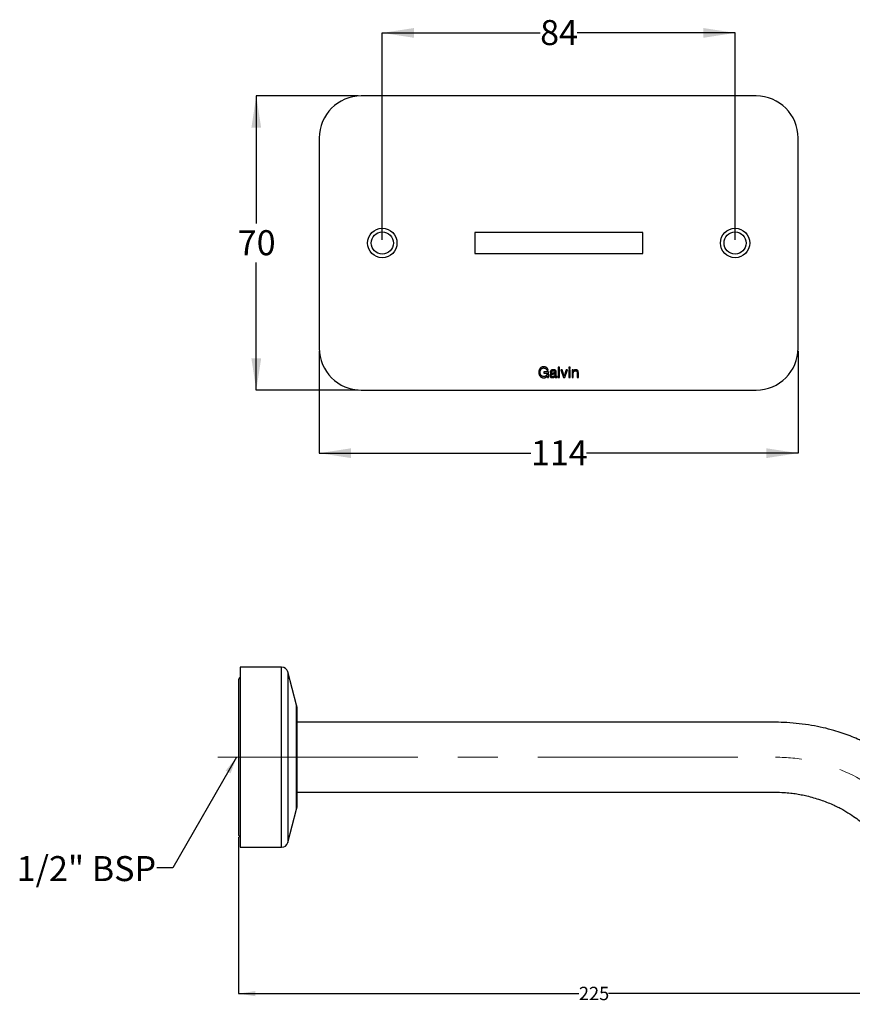
# Model space of a CAD drawing. Units: millimetres. Extents: x 104 to 1425, y 56 to 1006.
# Drawn here: x 104 to 764, y 77 to 858 of the extents above; entities that cross this region are included whole.
import ezdxf

# ---------------------------------------------------------------- set-up
doc = ezdxf.new("R2010")
doc.units = ezdxf.units.MM
doc.header["$LTSCALE"] = 5
doc.linetypes.add('CENTERX2', pattern=[20.32, 12.7, -2.54, 2.54, -2.54])
for name, color, linetype in [('ANNOTATIONS', 7, 'Continuous'), ('B_B_', 7, 'Continuous'), ('DIMENSIONS', 7, 'Continuous')]:
    doc.layers.add(name, color=color, linetype=linetype)
doc.styles.add('SLDTEXTSTYLE0', font='TXT', dxfattribs={"width": 0.7})
doc.dimstyles.new('SLDDIMSTYLE0', dxfattribs={"dimtxt": 13.433778, "dimasz": 13.433778, "dimexe": 0, "dimexo": 0.0625, "dimgap": 3.358444, "dimtad": 0, "dimtih": 1, "dimtoh": 1, "dimdec": 0, "dimlfac": 0.4, "dimrnd": 1e-09, "dimzin": 12, "dimdsep": 46, "dimtxsty": 'SLDTEXTSTYLE0', "dimsah": 1, "dimcen": 0.09, "dimadec": 0, "dimazin": 3, "dimtfac": 1, "dimtdec": 0, "dimtofl": 0, "dimtmove": 0, "dimatfit": 3, "dimfxl": 0, "dimfrac": 2, "dimtolj": 1, "dimtzin": 12, "dimarcsym": 0})
doc.dimstyles.new('SLDDIMSTYLE1', dxfattribs={"dimtxt": 0.18, "dimasz": 13.433778, "dimexe": 0, "dimexo": 0.0625, "dimgap": 0, "dimtad": 0, "dimtih": 1, "dimtoh": 1, "dimdec": 0, "dimrnd": 1e-09, "dimzin": 0, "dimdsep": 46, "dimtxsty": 'Standard', "dimsah": 1, "dimcen": 0.09, "dimadec": 0, "dimazin": 0, "dimtfac": 13.433778, "dimtdec": 0, "dimtofl": 0, "dimtmove": 0, "dimatfit": 3, "dimfxl": 0, "dimfrac": 2, "dimtolj": 1, "dimtzin": 0, "dimarcsym": 0})
doc.dimstyles.new('SLDDIMSTYLE2', dxfattribs={"dimtxt": 25.188333, "dimasz": 13.433778, "dimexe": 0, "dimexo": 0.0625, "dimgap": 6.297083, "dimtad": 0, "dimtih": 1, "dimtoh": 1, "dimdec": 0, "dimlfac": 0.3, "dimrnd": 1e-09, "dimzin": 12, "dimdsep": 46, "dimtxsty": 'SLDTEXTSTYLE0', "dimsah": 1, "dimcen": 0.09, "dimadec": 0, "dimazin": 3, "dimtfac": 1, "dimtdec": 0, "dimtofl": 0, "dimtmove": 0, "dimatfit": 3, "dimfxl": 0, "dimfrac": 2, "dimtolj": 1, "dimtzin": 12, "dimarcsym": 0})

# ---------------------------------------------------------------- blocks, each defined once
blk = doc.blocks.new('_D')
at = {"layer": 'B_B_', "color": 7}
for p, q in [((277.26, 209.55), (277.26, 85.38)), ((841.06, 103.63), (841.06, 85.38)), ((277.26, 85.38), (547.4, 85.38)), ((841.06, 85.38), (570.92, 85.38))]:
    blk.add_line(p, q, dxfattribs=at)
for points in [[(277.26, 85.38), (290.7, 83.31), (290.7, 87.44)], [(841.06, 85.38), (827.63, 87.44), (827.63, 83.31)]]:
    blk.add_solid(points, dxfattribs=at)
at = {"layer": 'B_B_', "color": 7, "insert": (547.4, 90.81), "char_height": 10.583, "attachment_point": 1, "style": 'SLDTEXTSTYLE0'}
blk.add_mtext('225', dxfattribs=at)
blk = doc.blocks.new('_D_1')
at = {"layer": 'DIMENSIONS', "color": 7}
for p, q in [((391.34, 683.22), (391.34, 847.38)), ((391.34, 847.38), (516.64, 847.38)), ((671.34, 847.38), (546.04, 847.38)), ((671.34, 683.22), (671.34, 847.38))]:
    blk.add_line(p, q, dxfattribs=at)
for points in [[(391.34, 847.38), (416.53, 843.51), (416.53, 851.26)], [(671.34, 847.38), (646.15, 851.26), (646.15, 843.51)]]:
    blk.add_solid(points, dxfattribs=at)
at = {"layer": 'DIMENSIONS', "color": 7, "insert": (516.64, 857.57), "char_height": 19.844, "attachment_point": 1, "style": 'SLDTEXTSTYLE0'}
blk.add_mtext('84', dxfattribs=at)
blk = doc.blocks.new('_D_2')
at = {"layer": 'DIMENSIONS', "color": 7}
for p, q in [((341.34, 594.88), (341.34, 514.05)), ((721.34, 594.88), (721.34, 514.05)), ((341.34, 514.05), (509.29, 514.05)), ((721.34, 514.05), (553.39, 514.05))]:
    blk.add_line(p, q, dxfattribs=at)
for points in [[(341.34, 514.05), (366.53, 510.17), (366.53, 517.92)], [(721.34, 514.05), (696.15, 517.92), (696.15, 510.17)]]:
    blk.add_solid(points, dxfattribs=at)
at = {"layer": 'DIMENSIONS', "color": 7, "insert": (509.29, 524.23), "char_height": 19.844, "attachment_point": 1, "style": 'SLDTEXTSTYLE0'}
blk.add_mtext('114', dxfattribs=at)
blk = doc.blocks.new('_D_3')
at = {"layer": 'DIMENSIONS', "color": 7}
for p, q in [((372.18, 797.38), (291.34, 797.38)), ((291.34, 797.38), (291.34, 696.11)), ((291.34, 564.05), (291.34, 665.32)), ((372.18, 564.05), (291.34, 564.05))]:
    blk.add_line(p, q, dxfattribs=at)
for points in [[(291.34, 797.38), (287.47, 772.19), (295.22, 772.19)], [(291.34, 564.05), (295.22, 589.24), (287.47, 589.24)]]:
    blk.add_solid(points, dxfattribs=at)
at = {"layer": 'DIMENSIONS', "color": 7, "insert": (276.64, 690.9), "char_height": 19.844, "attachment_point": 1, "style": 'SLDTEXTSTYLE0'}
blk.add_mtext('70', dxfattribs=at)

msp = doc.modelspace()

# ---------------------------------------------------------------- linework, layer by layer
at = {"color": 7, "linetype": 'Continuous', "lineweight": 25}
for p, q in [((688.01, 797.38), (374.68, 797.38)), ((341.34, 764.05), (341.34, 597.38)), ((721.34, 597.38), (721.34, 764.05)), ((598.01, 689.05), (464.68, 689.05)), ((464.68, 689.05), (464.68, 672.38)), ((598.01, 672.38), (598.01, 689.05)), ((464.68, 672.38), (598.01, 672.38)), ((523.12, 578.49), (519.48, 578.49)), ((519.48, 578.49), (519.48, 577.51)), ((521.91, 579.79), (523.01, 579.79)), ((523.12, 574.02), (523.12, 578.49)), ((524.52, 578.16), (525.5, 578.16)), ((529.39, 575.48), (529.39, 578.57)), ((531.99, 582.38), (531.02, 582.38)), ((531.02, 582.38), (531.02, 574.05)), ((531.99, 574.05), (531.99, 582.38)), ((534.02, 580.11), (532.91, 580.11)), ((532.91, 580.11), (535.16, 574.05)), ((535.72, 575.06), (534.02, 580.11)), ((537.39, 580.11), (535.74, 575.06)), ((536.22, 574.05), (538.43, 580.11)), ((538.43, 580.11), (537.39, 580.11)), ((540.43, 582.38), (539.46, 582.38)), ((539.46, 582.38), (539.46, 581.19)), ((539.46, 581.19), (540.43, 581.19)), ((540.43, 580.09), (539.46, 580.09)), ((539.46, 580.09), (539.46, 574.05)), ((540.43, 581.19), (540.43, 582.38)), ((540.43, 574.05), (540.43, 580.09)), ((542.86, 580.08), (541.95, 580.08)), ((541.95, 580.08), (541.95, 574.05)), ((542.86, 579.12), (542.86, 580.08)), ((542.92, 579.12), (542.86, 579.12)), ((545.95, 578.14), (545.95, 574.05)), ((546.93, 574.05), (546.93, 578.02)), ((519.48, 577.51), (522.14, 577.51)), ((522.14, 575.08), (522.43, 574.02)), ((522.43, 574.02), (523.12, 574.02)), ((528.42, 577.19), (528.42, 576.18)), ((530.01, 574.09), (530.01, 574.87)), ((531.02, 574.05), (531.99, 574.05)), ((535.16, 574.05), (536.22, 574.05)), ((535.74, 575.06), (535.72, 575.06)), ((539.46, 574.05), (540.43, 574.05)), ((541.95, 574.05), (542.92, 574.05)), ((542.92, 574.05), (542.92, 577.46)), ((545.95, 574.05), (546.93, 574.05)), ((374.68, 564.05), (688.01, 564.05)), ((311.47, 344.31), (278.56, 344.31)), ((278.56, 344.31), (278.56, 272.88)), ((311.47, 201.44), (311.47, 344.31)), ((323.39, 314.14), (316.3, 340.61)), ((316.3, 340.61), (316.3, 272.88)), ((277.26, 333.7), (277.26, 212.05)), ((323.39, 272.88), (323.39, 314.14)), ((323.56, 312.84), (323.56, 232.91)), ((703.39, 300.66), (323.56, 300.66)), ((278.56, 272.88), (278.56, 201.44)), ((316.3, 272.88), (316.3, 205.15)), ((323.39, 231.62), (323.39, 272.88)), ((323.56, 245.09), (703.39, 245.09)), ((316.3, 205.15), (323.39, 231.62)), ((278.56, 201.44), (311.47, 201.44))]:
    msp.add_line(p, q, dxfattribs=at)
for centre, radius in [((391.34, 680.72), 11.67), ((391.34, 680.72), 8.77), ((671.34, 680.72), 11.67), ((671.34, 680.72), 8.77)]:
    msp.add_circle(centre, radius, dxfattribs=at)
for centre, radius, start, end in [((374.68, 764.05), 33.33, 90, 180), ((688.01, 764.05), 33.33, 0, 90), ((374.68, 597.38), 33.33, 180, 270), ((688.01, 597.38), 33.33, 270, 0), ((311.47, 339.31), 5, 15, 90), ((280.54, 333.7), 3.28, 127.0889, 180), ((318.56, 312.84), 5, 0, 15), ((318.56, 232.91), 5, 345, 0), ((280.54, 212.05), 3.28, 180, 232.9111), ((311.47, 206.44), 5, 270, 345)]:
    msp.add_arc(centre, radius, start, end, dxfattribs=at)
for points, knots in [([(519.47, 582.6), (519.39, 582.6), (519.23, 582.6), (518.99, 582.58), (518.77, 582.55), (518.55, 582.51), (518.34, 582.46), (518.13, 582.39), (517.94, 582.32), (517.69, 582.2), (517.4, 582.04), (517.08, 581.8), (516.78, 581.54), (516.52, 581.24), (516.29, 580.92), (516.09, 580.56), (515.92, 580.19), (515.78, 579.79), (515.67, 579.37), (515.6, 578.94), (515.55, 578.5), (515.54, 578.2), (515.54, 578.05)], [0, 0, 0, 0, 0.03578, 0.070411, 0.1042, 0.137024, 0.168998, 0.200411, 0.231303, 0.261861, 0.321683, 0.380077, 0.43835, 0.496664, 0.555522, 0.614909, 0.675921, 0.738656, 0.802727, 0.867256, 0.932921, 1, 1, 1, 1]), ([(515.54, 578.05), (515.54, 577.91), (515.55, 577.64), (515.6, 577.24), (515.69, 576.84), (515.8, 576.46), (515.95, 576.09), (516.13, 575.74), (516.34, 575.41), (516.58, 575.11), (516.85, 574.83), (517.15, 574.58), (517.47, 574.36), (517.77, 574.2), (518.01, 574.09), (518.2, 574.03), (518.4, 573.97), (518.61, 573.92), (518.82, 573.88), (519.04, 573.85), (519.26, 573.84), (519.41, 573.83), (519.49, 573.83)], [0, 0, 0, 0, 0.062949, 0.125553, 0.187692, 0.250118, 0.311969, 0.372681, 0.432657, 0.492739, 0.552788, 0.612714, 0.673261, 0.735046, 0.766497, 0.798246, 0.830249, 0.862856, 0.896117, 0.929922, 0.964613, 1, 1, 1, 1]), ([(516.62, 578.11), (516.63, 578.22), (516.63, 578.44), (516.66, 578.77), (516.71, 579.09), (516.78, 579.4), (516.87, 579.71), (516.99, 580), (517.12, 580.28), (517.28, 580.53), (517.47, 580.77), (517.67, 580.98), (517.91, 581.17), (518.17, 581.33), (518.45, 581.46), (518.76, 581.56), (519.1, 581.62), (519.34, 581.62), (519.46, 581.63)], [0, 0, 0, 0, 0.064638, 0.129192, 0.193251, 0.257403, 0.320722, 0.381885, 0.441905, 0.50114, 0.559499, 0.617902, 0.676413, 0.736284, 0.797667, 0.861401, 0.928305, 1, 1, 1, 1]), ([(519.48, 574.81), (519.36, 574.81), (519.14, 574.82), (518.82, 574.87), (518.52, 574.95), (518.25, 575.07), (517.99, 575.22), (517.76, 575.4), (517.54, 575.59), (517.35, 575.81), (517.18, 576.05), (517.03, 576.3), (516.91, 576.58), (516.81, 576.87), (516.72, 577.17), (516.67, 577.48), (516.63, 577.79), (516.63, 578), (516.62, 578.11)], [0, 0, 0, 0, 0.069248, 0.135082, 0.198448, 0.259793, 0.319757, 0.379099, 0.437858, 0.497162, 0.556939, 0.617202, 0.678622, 0.741405, 0.805157, 0.869523, 0.934252, 1, 1, 1, 1]), ([(519.46, 581.63), (519.53, 581.62), (519.68, 581.62), (519.91, 581.6), (520.12, 581.57), (520.33, 581.52), (520.53, 581.45), (520.72, 581.38), (520.9, 581.29), (521.07, 581.18), (521.22, 581.06), (521.37, 580.93), (521.49, 580.78), (521.61, 580.61), (521.71, 580.43), (521.8, 580.23), (521.87, 580.02), (521.89, 579.87), (521.91, 579.79)], [0, 0, 0, 0, 0.067869, 0.133974, 0.19866, 0.262165, 0.324308, 0.384963, 0.444296, 0.50273, 0.560822, 0.619136, 0.677947, 0.737766, 0.799411, 0.863349, 0.92963, 1, 1, 1, 1]), ([(523.01, 579.79), (522.99, 579.91), (522.95, 580.14), (522.85, 580.47), (522.73, 580.77), (522.58, 581.05), (522.41, 581.3), (522.22, 581.53), (522.02, 581.74), (521.79, 581.92), (521.55, 582.09), (521.29, 582.23), (521.02, 582.35), (520.73, 582.44), (520.42, 582.51), (520.11, 582.56), (519.79, 582.59), (519.58, 582.6), (519.47, 582.6)], [0, 0, 0, 0, 0.072641, 0.140962, 0.206023, 0.268152, 0.328792, 0.387913, 0.446729, 0.505324, 0.564179, 0.622975, 0.682889, 0.743872, 0.805963, 0.869311, 0.933766, 1, 1, 1, 1]), ([(527.11, 580.22), (527.02, 580.22), (526.86, 580.21), (526.61, 580.19), (526.37, 580.16), (526.14, 580.11), (525.92, 580.05), (525.71, 579.97), (525.51, 579.88), (525.32, 579.76), (525.15, 579.63), (525, 579.48), (524.87, 579.31), (524.75, 579.12), (524.66, 578.92), (524.59, 578.68), (524.54, 578.43), (524.53, 578.25), (524.52, 578.16)], [0, 0, 0, 0, 0.067239, 0.133315, 0.197991, 0.261941, 0.324199, 0.384263, 0.443369, 0.501089, 0.558048, 0.615209, 0.672731, 0.731848, 0.793226, 0.857301, 0.926154, 1, 1, 1, 1]), ([(525.5, 578.16), (525.5, 578.22), (525.51, 578.32), (525.54, 578.48), (525.58, 578.62), (525.63, 578.74), (525.69, 578.85), (525.77, 578.95), (525.86, 579.04), (526, 579.13), (526.2, 579.22), (526.46, 579.3), (526.74, 579.35), (526.94, 579.35), (527.04, 579.35)], [0, 0, 0, 0, 0.0751019, 0.1448609, 0.2100631, 0.2712901, 0.3287486, 0.3841692, 0.4392525, 0.4947099, 0.6097409, 0.7302026, 0.8601776, 1, 1, 1, 1]), ([(528.42, 578.35), (528.42, 578.31), (528.41, 578.22), (528.38, 578.11), (528.33, 578.01), (528.26, 577.92), (528.16, 577.86), (528.06, 577.8), (527.94, 577.74), (527.75, 577.69), (527.49, 577.63), (527.14, 577.59), (526.76, 577.54), (526.5, 577.49), (526.37, 577.47)], [0, 0, 0, 0, 0.054406, 0.102655, 0.148392, 0.19321, 0.239389, 0.289249, 0.342214, 0.400505, 0.528593, 0.674058, 0.831922, 1, 1, 1, 1]), ([(527.04, 579.35), (527.12, 579.35), (527.29, 579.35), (527.53, 579.32), (527.76, 579.28), (527.94, 579.2), (528.07, 579.12), (528.15, 579.05), (528.23, 578.97), (528.3, 578.88), (528.35, 578.77), (528.39, 578.64), (528.42, 578.5), (528.42, 578.4), (528.42, 578.35)], [0, 0, 0, 0, 0.123522, 0.249476, 0.373095, 0.489186, 0.546138, 0.602905, 0.660103, 0.719224, 0.78105, 0.847587, 0.919904, 1, 1, 1, 1]), ([(529.39, 578.57), (529.39, 578.65), (529.39, 578.81), (529.35, 579.04), (529.29, 579.24), (529.2, 579.42), (529.09, 579.57), (528.96, 579.71), (528.82, 579.83), (528.66, 579.92), (528.49, 580.01), (528.31, 580.08), (528.12, 580.13), (527.86, 580.17), (527.52, 580.21), (527.24, 580.22), (527.11, 580.22)], [0, 0, 0, 0, 0.077243, 0.148086, 0.212993, 0.273553, 0.331945, 0.388788, 0.445844, 0.503372, 0.56182, 0.621286, 0.682143, 0.745144, 0.87237, 1, 1, 1, 1]), ([(544.87, 580.22), (544.76, 580.22), (544.55, 580.21), (544.25, 580.16), (543.97, 580.07), (543.71, 579.95), (543.48, 579.8), (543.27, 579.61), (543.08, 579.38), (542.97, 579.21), (542.92, 579.12)], [0, 0, 0, 0, 0.136765, 0.265812, 0.389267, 0.508559, 0.626783, 0.746413, 0.870386, 1, 1, 1, 1]), ([(542.92, 577.46), (542.92, 577.53), (542.92, 577.66), (542.95, 577.85), (542.98, 578.04), (543.03, 578.21), (543.09, 578.38), (543.17, 578.54), (543.26, 578.68), (543.37, 578.82), (543.48, 578.94), (543.62, 579.05), (543.77, 579.14), (543.93, 579.22), (544.1, 579.28), (544.3, 579.32), (544.5, 579.35), (544.65, 579.35), (544.72, 579.35)], [0, 0, 0, 0, 0.068065, 0.133087, 0.196437, 0.258156, 0.318573, 0.377372, 0.43512, 0.492527, 0.549932, 0.607694, 0.665743, 0.726082, 0.788994, 0.854721, 0.92506, 1, 1, 1, 1]), ([(544.72, 579.35), (544.77, 579.35), (544.86, 579.35), (544.99, 579.33), (545.11, 579.31), (545.23, 579.27), (545.34, 579.23), (545.44, 579.17), (545.54, 579.1), (545.62, 579.03), (545.7, 578.94), (545.77, 578.85), (545.83, 578.75), (545.87, 578.64), (545.91, 578.53), (545.93, 578.4), (545.95, 578.27), (545.95, 578.18), (545.95, 578.14)], [0, 0, 0, 0, 0.071713, 0.13951, 0.203859, 0.266962, 0.32728, 0.386406, 0.445127, 0.503855, 0.562519, 0.620736, 0.679534, 0.738717, 0.800428, 0.863931, 0.930012, 1, 1, 1, 1]), ([(546.93, 578.02), (546.92, 578.09), (546.92, 578.25), (546.91, 578.48), (546.87, 578.7), (546.83, 578.9), (546.77, 579.1), (546.7, 579.28), (546.6, 579.45), (546.49, 579.6), (546.36, 579.74), (546.21, 579.87), (546.04, 579.97), (545.85, 580.06), (545.64, 580.13), (545.4, 580.18), (545.14, 580.21), (544.96, 580.22), (544.87, 580.22)], [0, 0, 0, 0, 0.068723, 0.134676, 0.198203, 0.258876, 0.317302, 0.373855, 0.428846, 0.483511, 0.538649, 0.594044, 0.651369, 0.711296, 0.774619, 0.843529, 0.918585, 1, 1, 1, 1]), ([(522.14, 577.51), (522.14, 577.42), (522.15, 577.24), (522.12, 576.96), (522.07, 576.7), (522, 576.45), (521.9, 576.21), (521.78, 575.99), (521.64, 575.78), (521.48, 575.59), (521.29, 575.41), (521.09, 575.26), (520.87, 575.13), (520.63, 575.01), (520.37, 574.92), (520.09, 574.85), (519.79, 574.81), (519.58, 574.81), (519.48, 574.81)], [0, 0, 0, 0, 0.064925, 0.128159, 0.189895, 0.25114, 0.311133, 0.369924, 0.428312, 0.486401, 0.544569, 0.603516, 0.663711, 0.725662, 0.789877, 0.856118, 0.926351, 1, 1, 1, 1]), ([(519.49, 573.83), (519.61, 573.84), (519.85, 573.84), (520.22, 573.9), (520.58, 573.99), (520.88, 574.1), (521.11, 574.2), (521.28, 574.29), (521.44, 574.39), (521.6, 574.51), (521.75, 574.63), (521.89, 574.77), (522.02, 574.92), (522.1, 575.03), (522.14, 575.08)], [0, 0, 0, 0, 0.12004, 0.240136, 0.362634, 0.487969, 0.551085, 0.614163, 0.676996, 0.740164, 0.803556, 0.867528, 0.933164, 1, 1, 1, 1]), ([(526.37, 577.47), (526.24, 577.44), (525.99, 577.39), (525.67, 577.31), (525.43, 577.24), (525.26, 577.17), (525.1, 577.08), (524.95, 576.99), (524.81, 576.88), (524.69, 576.75), (524.58, 576.61), (524.48, 576.45), (524.4, 576.28), (524.35, 576.08), (524.31, 575.85), (524.31, 575.7), (524.31, 575.62)], [0, 0, 0, 0, 0.126927, 0.252532, 0.313706, 0.37365, 0.431741, 0.48966, 0.546574, 0.603149, 0.660922, 0.720232, 0.781829, 0.848447, 0.920446, 1, 1, 1, 1]), ([(524.31, 575.62), (524.31, 575.54), (524.31, 575.4), (524.34, 575.2), (524.39, 575.01), (524.46, 574.84), (524.55, 574.69), (524.65, 574.55), (524.76, 574.43), (524.89, 574.32), (525.04, 574.22), (525.19, 574.14), (525.36, 574.07), (525.53, 574.02), (525.72, 573.99), (525.9, 573.96), (526.1, 573.94), (526.23, 573.94), (526.3, 573.94)], [0, 0, 0, 0, 0.073786, 0.142469, 0.207466, 0.269219, 0.328324, 0.386044, 0.443046, 0.500621, 0.558303, 0.616823, 0.676557, 0.737853, 0.801388, 0.866031, 0.931986, 1, 1, 1, 1]), ([(525.39, 575.7), (525.39, 575.76), (525.39, 575.87), (525.43, 576.03), (525.48, 576.17), (525.55, 576.29), (525.65, 576.39), (525.75, 576.48), (525.87, 576.56), (526.05, 576.65), (526.29, 576.73), (526.61, 576.79), (526.95, 576.84), (527.28, 576.88), (527.61, 576.93), (527.87, 576.97), (528.07, 577.02), (528.2, 577.07), (528.32, 577.12), (528.39, 577.17), (528.42, 577.19)], [0, 0, 0, 0, 0.048229, 0.091758, 0.131531, 0.169446, 0.206463, 0.243868, 0.281897, 0.320863, 0.403534, 0.493023, 0.586152, 0.678185, 0.768071, 0.853963, 0.89467, 0.932522, 0.967184, 1, 1, 1, 1]), ([(526.56, 574.81), (526.49, 574.81), (526.34, 574.81), (526.13, 574.85), (525.92, 574.91), (525.75, 575), (525.6, 575.12), (525.5, 575.25), (525.44, 575.37), (525.41, 575.47), (525.39, 575.58), (525.39, 575.66), (525.39, 575.7)], [0, 0, 0, 0, 0.133416, 0.267338, 0.394074, 0.511878, 0.625167, 0.739884, 0.79992, 0.862653, 0.928695, 1, 1, 1, 1]), ([(526.3, 573.94), (526.4, 573.94), (526.61, 573.95), (526.91, 573.99), (527.19, 574.06), (527.47, 574.15), (527.74, 574.28), (527.98, 574.44), (528.22, 574.63), (528.35, 574.79), (528.42, 574.86)], [0, 0, 0, 0, 0.129429, 0.254939, 0.37834, 0.500121, 0.622122, 0.744608, 0.869999, 1, 1, 1, 1]), ([(528.42, 576.18), (528.42, 576.14), (528.42, 576.07), (528.39, 575.96), (528.36, 575.84), (528.31, 575.72), (528.26, 575.6), (528.18, 575.49), (528.09, 575.38), (527.99, 575.28), (527.86, 575.18), (527.73, 575.09), (527.57, 575.01), (527.41, 574.94), (527.22, 574.88), (527.02, 574.84), (526.8, 574.81), (526.64, 574.81), (526.56, 574.81)], [0, 0, 0, 0, 0.041799, 0.085565, 0.132315, 0.182235, 0.234056, 0.28713, 0.342152, 0.400209, 0.460913, 0.524454, 0.591683, 0.663759, 0.739562, 0.820592, 0.907241, 1, 1, 1, 1]), ([(528.42, 574.86), (528.42, 574.79), (528.43, 574.65), (528.47, 574.45), (528.54, 574.28), (528.65, 574.15), (528.79, 574.06), (528.94, 573.99), (529.11, 573.95), (529.23, 573.94), (529.3, 573.94)], [0, 0, 0, 0, 0.15718, 0.293016, 0.414642, 0.526052, 0.636659, 0.748956, 0.869556, 1, 1, 1, 1]), ([(529.3, 573.94), (529.37, 573.94), (529.51, 573.95), (529.7, 573.98), (529.87, 574.02), (529.97, 574.07), (530.01, 574.09)], [0, 0, 0, 0, 0.294839, 0.555732, 0.790626, 1, 1, 1, 1]), ([(529.71, 574.81), (529.67, 574.81), (529.61, 574.81), (529.52, 574.84), (529.46, 574.9), (529.43, 574.97), (529.42, 575.07), (529.4, 575.19), (529.4, 575.33), (529.39, 575.43), (529.39, 575.48)], [0, 0, 0, 0, 0.122728, 0.22189, 0.311229, 0.402055, 0.512197, 0.649057, 0.810812, 1, 1, 1, 1]), ([(530.01, 574.87), (529.96, 574.85), (529.86, 574.82), (529.76, 574.81), (529.71, 574.81)], [0, 0, 0, 0, 0.546048, 1, 1, 1, 1]), ([(868.85, 140.91), (868.65, 144.18), (868.23, 150.96), (866.82, 161.17), (864.98, 171.29), (862.45, 181.66), (859.18, 191.86), (855.14, 201.75), (850.62, 211.03), (845.75, 219.71), (840.65, 227.71), (835.85, 234.45), (831.28, 240.31), (826.48, 245.93), (820.87, 251.91), (814.03, 258.45), (805.81, 265.37), (796.08, 272.45), (785.48, 279.01), (774.22, 284.88), (762.47, 290.01), (751.33, 293.79), (741.03, 296.45), (731.83, 298.24), (722.22, 299.56), (712.68, 300.46), (706.4, 300.6), (703.39, 300.66)], [0, 0, 0, 0, 0.038609, 0.080228, 0.121501, 0.159965, 0.206133, 0.247791, 0.285967, 0.327833, 0.365196, 0.397812, 0.425557, 0.452844, 0.485064, 0.522243, 0.564439, 0.611756, 0.664133, 0.711375, 0.761563, 0.815305, 0.849979, 0.887045, 0.925892, 0.96442, 1, 1, 1, 1]), ([(703.39, 245.09), (705.58, 245.07), (709.62, 245.02), (715.28, 244.58), (720.27, 243.9), (724.93, 242.98), (731.64, 241.4), (740.04, 238.89), (749.48, 235.15), (757.36, 231.11), (763.74, 227.17), (769, 223.44), (773.92, 219.54), (779.13, 214.93), (784.93, 209.06), (791.11, 201.77), (796.54, 193.98), (801.08, 185.92), (804.69, 177.97), (807.34, 170.86), (809.2, 164.98), (810.44, 160.58), (811.51, 156.1), (812.36, 151.31), (812.98, 145.86), (813.17, 141.96), (813.27, 139.84)], [0, 0, 0, 0, 0.0391738, 0.0720778, 0.1013464, 0.1291107, 0.1568009, 0.2244148, 0.2854651, 0.3379116, 0.3823474, 0.419181, 0.452997, 0.4943107, 0.5434549, 0.6001835, 0.6647499, 0.7127761, 0.7652042, 0.8204413, 0.8481534, 0.8752703, 0.9021172, 0.9303784, 0.9621774, 1, 1, 1, 1])]:
    msp.add_open_spline(points, degree=3, knots=knots, dxfattribs=at)
at = {"layer": 'B_B_', "color": 7, "linetype": 'CENTERX2', "lineweight": 18, "ltscale": 2.5}
msp.add_line((260.81, 272.88), (703.39, 272.88), dxfattribs=at)
msp.add_arc((703.39, 135.1), 137.78, 2.19422, 90, dxfattribs=at)

# ---------------------------------------------------------------- texts
at = {"layer": 'ANNOTATIONS', "color": 7, "insert": (101.2, 194.49), "char_height": 19.844, "attachment_point": 1, "style": 'SLDTEXTSTYLE0'}
msp.add_mtext('1/2" BSP', dxfattribs=at)

# ---------------------------------------------------------------- dimensions: what is measured, and where the dimension line sits
at = {"layer": 'B_B_', "color": 7}
dim = msp.add_linear_dim(base=(841.06, 85.38), p1=(277.26, 212.05), p2=(841.06, 106.13), dimstyle='SLDDIMSTYLE0', dxfattribs=at)
dim.commit()
dim.dimension.update_dxf_attribs({"geometry": '_D', "text_midpoint": (559.16, 85.38), "dimtype": 160})
at = {"layer": 'DIMENSIONS', "color": 7}
for base, p1, p2, picture, middle in [((671.34, 847.38), (391.34, 680.72), (671.34, 680.72), '_D_1', (531.34, 847.38)), ((721.34, 514.05), (341.34, 597.38), (721.34, 597.38), '_D_2', (531.34, 514.05))]:
    dim = msp.add_linear_dim(base=base, p1=p1, p2=p2, dimstyle='SLDDIMSTYLE2', dxfattribs=at)
    dim.commit()
    dim.dimension.update_dxf_attribs({"geometry": picture, "text_midpoint": middle, "dimtype": 160})
dim = msp.add_linear_dim(base=(291.34, 564.05), p1=(374.68, 797.38), p2=(374.68, 564.05), angle=90, dimstyle='SLDDIMSTYLE2', dxfattribs=at)
dim.commit()
dim.dimension.update_dxf_attribs({"geometry": '_D_3', "text_midpoint": (291.34, 680.72), "dimtype": 160})

# ---------------------------------------------------------------- leaders
at = {"layer": 'ANNOTATIONS', "color": 7}
msp.add_leader([(275.78, 272.88), (225, 185.21), (212.5, 185.21)], dimstyle='SLDDIMSTYLE1', dxfattribs=at)

doc.saveas('drawing.dxf')
